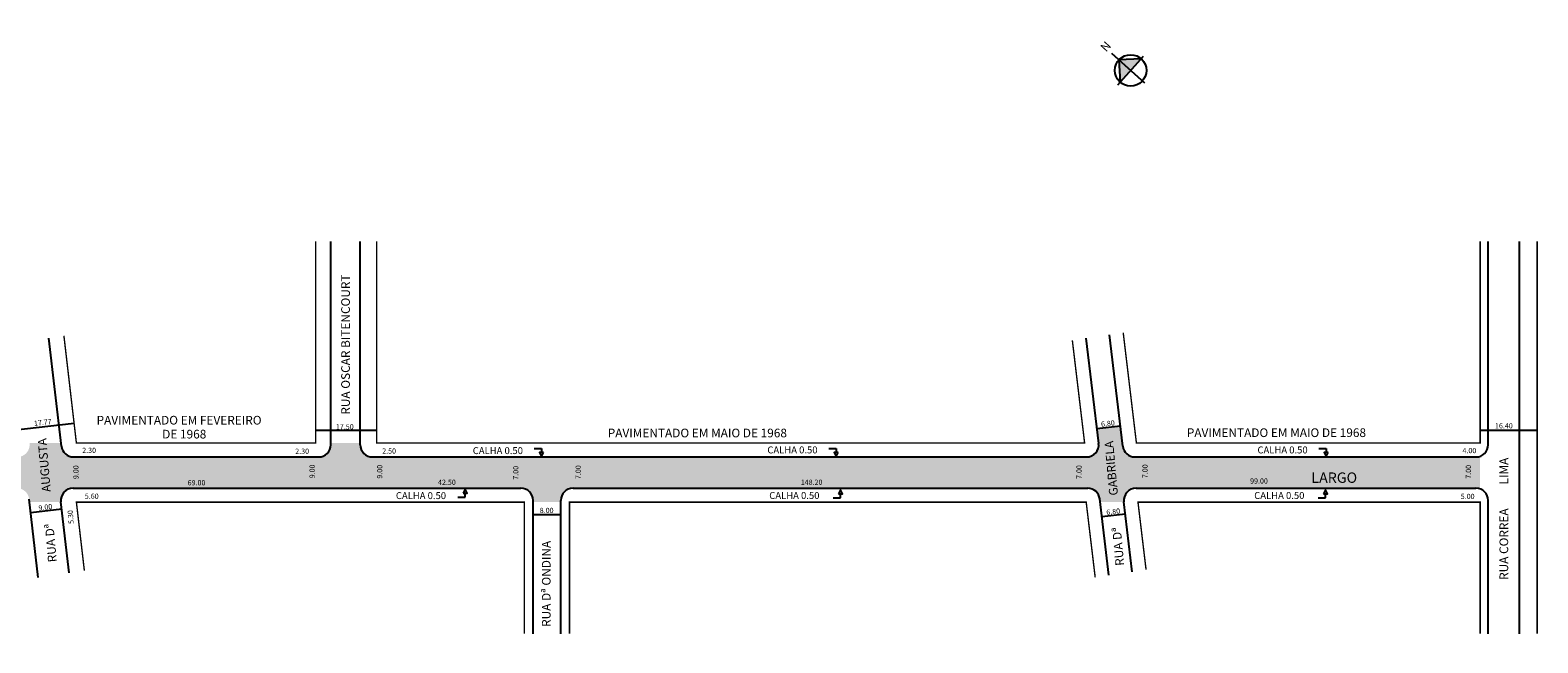
# Model space of a CAD drawing. Extents: x -35 to 856, y -103 to 106.
# Drawn here: x 422 to 856, y -70 to 106 of the extents above; entities that cross this region are included whole.
import ezdxf

# ---------------------------------------------------------------- set-up
doc = ezdxf.new("R2010")
doc.units = 0
doc.header["$MEASUREMENT"] = 0
doc.layers.get('0').update_dxf_attribs({"linetype": 'CONTINUOUS'})
doc.styles.add('SIMPLEX', font='ARIAL.TTF')

# ---------------------------------------------------------------- blocks, each defined once
blk = doc.blocks.new('Z$W@#19169')
at = {"lineweight": -2}
h = blk.add_hatch(color=250, dxfattribs=at)
h.paths.add_polyline_path([(5.53, 5.53), (5.53, 10.07), (1, 5.53)])
h.paths.add_polyline_path([(10.07, 5.53), (5.53, 10.07), (5.53, 5.53)])
for p, q in [((5.53, 10.07), (1, 5.53)), ((5.53, 0), (5.53, 12.78)), ((10.07, 5.53), (5.53, 10.07)), ((0, 5.53), (11.07, 5.53))]:
    blk.add_line(p, q, dxfattribs=at)
blk.add_circle((5.53, 5.53), 4.53, dxfattribs=at)
at = {"lineweight": -2, "insert": (4.67, 16.72), "char_height": 2.5, "width": 9.0607, "attachment_point": 1, "style": 'SIMPLEX'}
blk.add_mtext('{\\fArial|b1|i0|c0|p34;N}', dxfattribs=at)

msp = doc.modelspace()

# ---------------------------------------------------------------- hatches: boundary and pattern name
h = msp.add_hatch(color=51)
h.paths.add_polyline_path([(0.74, -70.35, -0.035852), (1.22, -70.19), (114.86, -40.81), (167.38, -33.58, -0.41387), (171.33, -36.56), (171.39, -37.06), (178.63, -36.06), (178.56, -35.58, -0.414557), (181.55, -31.63), (243.93, -23.03, -0.490045), (246.64, -25.68), (246.35, -28.2), (256.63, -29.39), (256.68, -28.97, -0.380953), (260.16, -25.87), (418.58, -25.87, -0.380701), (422.06, -28.97), (422.17, -29.87), (431.23, -29.87), (431.22, -29.78, -0.44854), (434.69, -25.87), (563.54, -25.87, -0.414214), (567.04, -29.37), (567.04, -29.87), (575.04, -29.87), (575.04, -29.37, -0.414214), (578.54, -25.87), (726.63, -25.87, -0.379747), (730.11, -28.96), (730.22, -29.87), (730.71, -34.04), (737.47, -33.23), (737.06, -29.87), (737.05, -29.79, -0.449541), (740.53, -25.87), (838.34, -25.87, -0.087713), (839.54, -26.08), (839.54, -16.66, -0.087713), (838.34, -16.87), (740.2, -16.87, -0.379747), (736.72, -13.79), (736.02, -7.9), (729.27, -8.71), (729.78, -12.96, -0.449541), (726.3, -16.87), (520.84, -16.87, -0.414214), (517.34, -13.37), (517.34, -12.87), (508.84, -12.87), (508.84, -13.37, -0.414214), (505.34, -16.87), (434.81, -16.87, -0.380701), (431.33, -13.78), (431.23, -12.87), (422.17, -12.87), (422.18, -12.97, -0.44854), (418.7, -16.87), (262, -16.87, -0.448275), (258.53, -12.97), (258.59, -12.39), (248.31, -11.2), (248.28, -11.52, -0.341086), (246.23, -13.62), (186.49, -22.11, -0.415083), (182.53, -19.12), (182.43, -18.39), (175.49, -19.35), (175.6, -20.13, -0.413345), (172.63, -24.07), (111.45, -32.76, -0.381803), (107.57, -30.17), (107.35, -29.33), (98.78, -31.54), (98.91, -32.03, -0.414214), (96.39, -36.29), (-1.03, -61.48, -0.035852), (-1.53, -61.57)])
h.paths.add_polyline_path([(730.22, -29.87), (737.06, -29.87), (737.47, -33.23), (730.71, -34.04)], flags=16)
h.paths.add_polyline_path([(731.49, -31.76), (731.75, -34), (736.72, -33.4), (736.45, -31.17)], flags=8)
h.paths.add_polyline_path([(247.78, -45.74), (251.5, -46.17), (258.62, 15.5), (254.89, 15.93)], flags=24)
h.paths.add_polyline_path([(734.09, -48.97), (737.82, -48.64), (732.17, 14.86), (728.43, 14.52)], flags=24)
h.paths.add_polyline_path([(426.95, -47.95), (430.68, -47.63), (425.44, 14.23), (421.71, 13.92)], flags=24)

# ---------------------------------------------------------------- linework, layer by layer
for p, q in [((508.84, -13.37), (508.84, 45.13)), ((517.34, -13.37), (517.34, 45.13)), ((841.84, -13.37), (841.84, 45.13)), ((850.84, -67.74), (850.84, 45.13)), ((736.72, -13.79), (732.88, 18.32)), ((431.33, -13.78), (427.71, 17.34)), ((729.78, -12.96), (726.15, 17.31)), ((417.34, -9.18), (434.99, -7.13)), ((729.27, -8.71), (736.02, -7.9)), ((504.54, -9.16), (522.04, -9.16)), ((839.54, -9.16), (855.94, -9.16)), ((434.81, -16.87), (505.34, -16.87)), ((520.84, -16.87), (726.3, -16.87)), ((567.36, -14.44), (569.48, -14.44)), ((569.48, -14.44), (569.48, -15.63)), ((652.12, -14.44), (654.24, -14.44)), ((654.24, -14.44), (654.24, -15.63)), ((740.2, -16.87), (838.34, -16.87)), ((793.13, -14.44), (795.24, -14.44)), ((795.24, -14.44), (795.24, -15.63)), ((434.69, -25.87), (563.54, -25.87)), ((578.54, -25.87), (726.63, -25.87)), ((740.53, -25.87), (838.34, -25.87)), ((424.68, -51.52), (422.06, -28.97)), ((433.59, -50.21), (431.22, -29.78)), ((545.39, -28.43), (547.51, -28.43)), ((547.51, -28.43), (547.51, -27.24)), ((567.04, -67.74), (567.04, -29.37)), ((575.04, -67.74), (575.04, -29.37)), ((653.39, -28.62), (655.51, -28.62)), ((655.51, -28.62), (655.51, -27.43)), ((732.73, -50.92), (730.11, -28.96)), ((739.46, -49.91), (737.05, -29.79)), ((792.91, -28.62), (795.03, -28.62)), ((795.03, -28.62), (795.03, -27.43)), ((841.84, -67.74), (841.84, -29.37)), ((422.51, -32.85), (431.45, -31.81)), ((567.04, -33.38), (575.04, -33.38)), ((730.71, -34.04), (737.47, -33.23))]:
    msp.add_line(p, q)
at = {"const_width": 0.4}
for points in [[(504.54, 45.13), (504.54, -12.87), (435.66, -12.87), (432.07, 17.99)], [(722.2, 16.72), (725.74, -12.87), (522.04, -12.87), (522.04, 45.13)], [(839.54, 45.13), (839.54, -12.87), (740.64, -12.87), (736.84, 18.91)], [(855.94, -67.74), (855.94, 45.13)], [(437.95, -49.56), (435.66, -29.87), (564.54, -29.87), (564.54, -67.74)], [(728.78, -51.51), (726.19, -29.87), (577.54, -29.87), (577.54, -67.74)], [(839.54, -67.74), (839.54, -29.87), (741.09, -29.87), (743.42, -49.32)]]:
    msp.add_lwpolyline(points, dxfattribs=at)
for points in [[(570.05, -15.63), (568.92, -15.63), (569.48, -16.69)], [(654.81, -15.63), (653.68, -15.63), (654.24, -16.69)], [(795.82, -15.63), (794.69, -15.63), (795.24, -16.69)], [(546.93, -27.24), (548.06, -27.24), (547.51, -26.18)], [(654.94, -27.43), (656.06, -27.43), (655.51, -26.37)], [(794.46, -27.43), (795.59, -27.43), (795.03, -26.37)]]:
    msp.add_lwpolyline(points, close=True)
for centre, start, end in [((726.3, -13.37), 270, 6.8235), ((434.81, -13.37), 186.6325, 270), ((505.34, -13.37), 270, 360), ((520.84, -13.37), 180, 270), ((740.2, -13.37), 186.8235, 270), ((838.34, -13.37), 270, 360), ((434.69, -29.37), 90, 186.6325), ((563.54, -29.37), 360, 90), ((578.54, -29.37), 90, 180), ((726.63, -29.37), 6.8235, 90), ((740.53, -29.37), 90, 186.8235), ((838.34, -29.37), 360, 90)]:
    msp.add_arc(centre, 3.5, start, end)

# ---------------------------------------------------------------- block references
at = {"lineweight": -2, "rotation": 48.18257334329101}
msp.add_blockref('Z$W@#19169', (739.4, 86.54), dxfattribs=at)

# ---------------------------------------------------------------- texts
for s, height, rotation, p in [('RUA OSCAR BITENCOURT', 2.5, 90, (514.35, -4.7)), ('17.77', 1.5, 6.6325, (423.54, -7.98)), ('6.80', 1.5, 6.8235, (730.54, -8.23)), ('RUA Dª            AUGUSTA', 2.5, 94.8426, (430.01, -47.06)), ('RUA Dª            GABRIELA', 2.5, 95.0878, (737.14, -48.07)), ('RUA CORREA         LIMA', 2.5, 90, (847.6, -52.24)), ('9.00', 1.5, 90, (436.27, -23.25)), ('9.00', 1.5, 90, (504.23, -23.01)), ('9.00', 1.5, 90, (523.67, -23.11)), ('7.00', 1.5, 90, (562.81, -23.42)), ('7.00', 1.5, 90, (580.78, -23.24)), ('7.00', 1.5, 90, (724.88, -23.2)), ('7.00', 1.5, 90, (743.87, -22.97)), ('7.00', 1.5, 90, (836.9, -23.14)), ('9.00', 1.5, 6.6325, (424.84, -32.3)), ('5.30', 1.5, 95, (434.93, -36.07)), ('6.80', 1.5, 6.8235, (732.08, -33.58)), ('RUA Dª ONDINA', 2.5, 90, (572.1, -65.77))]:
    msp.add_text(s, height=height, rotation=rotation).set_placement(p)
for s, height, p in [('PAVIMENTADO EM FEVEREIRO', 2.5, (441.47, -7.54)), ('17.50', 1.5, (510.33, -8.94)), ('PAVIMENTADO EM MAIO DE 1968', 2.5, (588.53, -11.22)), ('PAVIMENTADO EM MAIO DE 1968', 2.5, (755.14, -11.13)), ('16.40', 1.5, (843.81, -8.65)), ('DE 1968', 2.5, (460.35, -11.55)), ('2.30', 1.5, (437.34, -15.71)), ('2.30', 1.5, (498.62, -15.97)), ('2.50', 1.5, (523.65, -15.91)), ('CALHA 0.50', 2, (549.7, -16.04)), ('CALHA 0.50', 2, (634.46, -15.85)), ('CALHA 0.50', 2, (775.47, -15.85)), ('4.00', 1.5, (834.45, -15.78)), ('LARGO', 3, (790.98, -24.32)), ('69.00', 1.5, (467.67, -25.02)), ('42.50', 1.5, (539.71, -24.89)), ('148.20', 1.5, (644.06, -24.89)), ('99.00', 1.5, (773.35, -24.53)), ('5.60', 1.5, (438.09, -28.91)), ('CALHA 0.50', 2, (527.58, -28.99)), ('CALHA 0.50', 2, (635.01, -28.95)), ('CALHA 0.50', 2, (774.54, -28.95)), ('5.00', 1.5, (833.96, -28.97)), ('8.00', 1.5, (568.97, -33))]:
    msp.add_text(s, height=height).set_placement(p)

doc.saveas('drawing.dxf')
